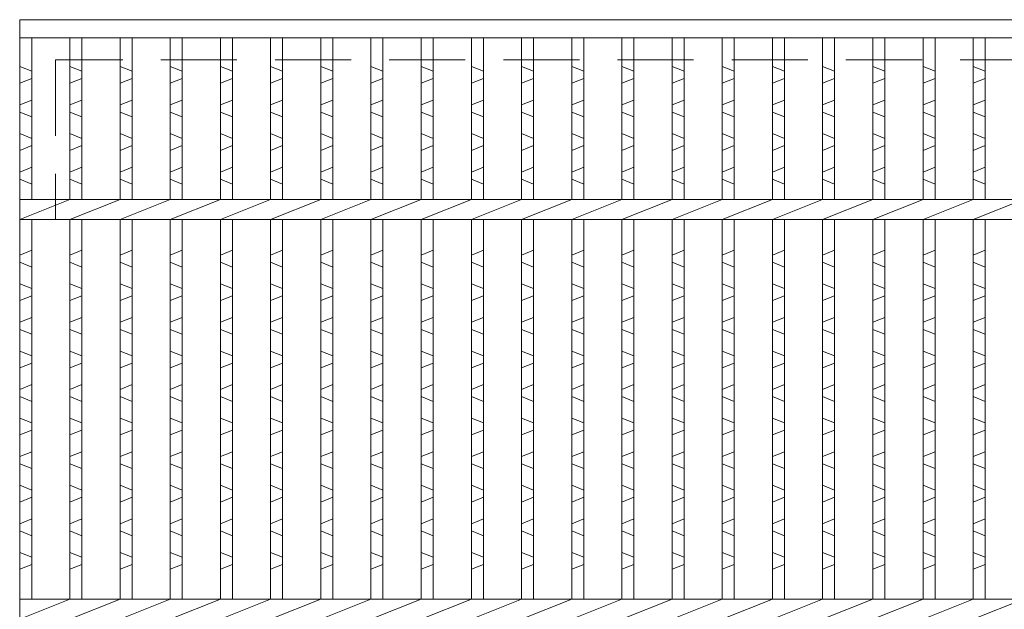
# Model space of a CAD drawing. Units: millimetres. Extents: x 0 to 2790, y 0 to 1973.
# Drawn here: x 672 to 918, y 781 to 929 of the extents above; entities that cross this region are included whole.
import ezdxf

# ---------------------------------------------------------------- set-up
doc = ezdxf.new("R2010")
doc.units = ezdxf.units.MM
doc.linetypes.add('HIDDEN', pattern=[9.525, 6.35, -3.175])
for name, color, linetype, lineweight in [('エンボス', 4, 'Continuous', 5), ('嵩上断面', 112, 'Continuous', 13), ('本体', 7, 'Continuous', 13)]:
    doc.layers.add(name, color=color, linetype=linetype, lineweight=lineweight)

msp = doc.modelspace()

# ---------------------------------------------------------------- linework, layer by layer
at = {"layer": 'エンボス', "linetype": 'Continuous'}
for p, q in [((675, 916.034), (672, 917.234)), ((687.56, 916.034), (684.56, 917.234)), ((700.12, 916.034), (697.12, 917.234)), ((712.68, 916.034), (709.68, 917.234)), ((725.24, 916.034), (722.24, 917.234)), ((737.8, 916.034), (734.8, 917.234)), ((750.36, 916.034), (747.36, 917.234)), ((762.92, 916.034), (759.92, 917.234)), ((775.48, 916.034), (772.48, 917.234)), ((788.04, 916.034), (785.04, 917.234)), ((800.6, 916.034), (797.6, 917.234)), ((813.16, 916.034), (810.16, 917.234)), ((825.72, 916.034), (822.72, 917.234)), ((838.28, 916.034), (835.28, 917.234)), ((850.84, 916.034), (847.84, 917.234)), ((863.4, 916.034), (860.4, 917.234)), ((875.96, 916.034), (872.96, 917.234)), ((888.52, 916.034), (885.52, 917.234)), ((901.08, 916.034), (898.08, 917.234)), ((913.64, 916.034), (910.64, 917.234)), ((672, 913.034), (675, 914.234)), ((684.56, 913.034), (687.56, 914.234)), ((697.12, 913.034), (700.12, 914.234)), ((709.68, 913.034), (712.68, 914.234)), ((722.24, 913.034), (725.24, 914.234)), ((734.8, 913.034), (737.8, 914.234)), ((747.36, 913.034), (750.36, 914.234)), ((759.92, 913.034), (762.92, 914.234)), ((772.48, 913.034), (775.48, 914.234)), ((785.04, 913.034), (788.04, 914.234)), ((797.6, 913.034), (800.6, 914.234)), ((810.16, 913.034), (813.16, 914.234)), ((822.72, 913.034), (825.72, 914.234)), ((835.28, 913.034), (838.28, 914.234)), ((847.84, 913.034), (850.84, 914.234)), ((860.4, 913.034), (863.4, 914.234)), ((872.96, 913.034), (875.96, 914.234)), ((885.52, 913.034), (888.52, 914.234)), ((898.08, 913.034), (901.08, 914.234)), ((910.64, 913.034), (913.64, 914.234)), ((675, 908.834), (672, 907.634)), ((687.56, 908.834), (684.56, 907.634)), ((700.12, 908.834), (697.12, 907.634)), ((712.68, 908.834), (709.68, 907.634)), ((725.24, 908.834), (722.24, 907.634)), ((737.8, 908.834), (734.8, 907.634)), ((750.36, 908.834), (747.36, 907.634)), ((762.92, 908.834), (759.92, 907.634)), ((775.48, 908.834), (772.48, 907.634)), ((788.04, 908.834), (785.04, 907.634)), ((800.6, 908.834), (797.6, 907.634)), ((813.16, 908.834), (810.16, 907.634)), ((825.72, 908.834), (822.72, 907.634)), ((838.28, 908.834), (835.28, 907.634)), ((850.84, 908.834), (847.84, 907.634)), ((863.4, 908.834), (860.4, 907.634)), ((875.96, 908.834), (872.96, 907.634)), ((888.52, 908.834), (885.52, 907.634)), ((901.08, 908.834), (898.08, 907.634)), ((913.64, 908.834), (910.64, 907.634)), ((672, 905.834), (675, 904.634)), ((684.56, 905.834), (687.56, 904.634)), ((697.12, 905.834), (700.12, 904.634)), ((709.68, 905.834), (712.68, 904.634)), ((722.24, 905.834), (725.24, 904.634)), ((734.8, 905.834), (737.8, 904.634)), ((747.36, 905.834), (750.36, 904.634)), ((759.92, 905.834), (762.92, 904.634)), ((772.48, 905.834), (775.48, 904.634)), ((785.04, 905.834), (788.04, 904.634)), ((797.6, 905.834), (800.6, 904.634)), ((810.16, 905.834), (813.16, 904.634)), ((822.72, 905.834), (825.72, 904.634)), ((835.28, 905.834), (838.28, 904.634)), ((847.84, 905.834), (850.84, 904.634)), ((860.4, 905.834), (863.4, 904.634)), ((872.96, 905.834), (875.96, 904.634)), ((885.52, 905.834), (888.52, 904.634)), ((898.08, 905.834), (901.08, 904.634)), ((910.64, 905.834), (913.64, 904.634)), ((675, 899.234), (672, 900.434)), ((687.56, 899.234), (684.56, 900.434)), ((700.12, 899.234), (697.12, 900.434)), ((712.68, 899.234), (709.68, 900.434)), ((725.24, 899.234), (722.24, 900.434)), ((737.8, 899.234), (734.8, 900.434)), ((750.36, 899.234), (747.36, 900.434)), ((762.92, 899.234), (759.92, 900.434)), ((775.48, 899.234), (772.48, 900.434)), ((788.04, 899.234), (785.04, 900.434)), ((800.6, 899.234), (797.6, 900.434)), ((813.16, 899.234), (810.16, 900.434)), ((825.72, 899.234), (822.72, 900.434)), ((838.28, 899.234), (835.28, 900.434)), ((850.84, 899.234), (847.84, 900.434)), ((863.4, 899.234), (860.4, 900.434)), ((875.96, 899.234), (872.96, 900.434)), ((888.52, 899.234), (885.52, 900.434)), ((901.08, 899.234), (898.08, 900.434)), ((913.64, 899.234), (910.64, 900.434)), ((672, 896.234), (675, 897.434)), ((684.56, 896.234), (687.56, 897.434)), ((697.12, 896.234), (700.12, 897.434)), ((709.68, 896.234), (712.68, 897.434)), ((722.24, 896.234), (725.24, 897.434)), ((734.8, 896.234), (737.8, 897.434)), ((747.36, 896.234), (750.36, 897.434)), ((759.92, 896.234), (762.92, 897.434)), ((772.48, 896.234), (775.48, 897.434)), ((785.04, 896.234), (788.04, 897.434)), ((797.6, 896.234), (800.6, 897.434)), ((810.16, 896.234), (813.16, 897.434)), ((822.72, 896.234), (825.72, 897.434)), ((835.28, 896.234), (838.28, 897.434)), ((847.84, 896.234), (850.84, 897.434)), ((860.4, 896.234), (863.4, 897.434)), ((872.96, 896.234), (875.96, 897.434)), ((885.52, 896.234), (888.52, 897.434)), ((898.08, 896.234), (901.08, 897.434)), ((910.64, 896.234), (913.64, 897.434)), ((675, 892.034), (672, 890.834)), ((687.56, 892.034), (684.56, 890.834)), ((700.12, 892.034), (697.12, 890.834)), ((712.68, 892.034), (709.68, 890.834)), ((725.24, 892.034), (722.24, 890.834)), ((737.8, 892.034), (734.8, 890.834)), ((750.36, 892.034), (747.36, 890.834)), ((762.92, 892.034), (759.92, 890.834)), ((775.48, 892.034), (772.48, 890.834)), ((788.04, 892.034), (785.04, 890.834)), ((800.6, 892.034), (797.6, 890.834)), ((813.16, 892.034), (810.16, 890.834)), ((825.72, 892.034), (822.72, 890.834)), ((838.28, 892.034), (835.28, 890.834)), ((850.84, 892.034), (847.84, 890.834)), ((863.4, 892.034), (860.4, 890.834)), ((875.96, 892.034), (872.96, 890.834)), ((888.52, 892.034), (885.52, 890.834)), ((901.08, 892.034), (898.08, 890.834)), ((913.64, 892.034), (910.64, 890.834)), ((672, 889.034), (675, 887.834)), ((684.56, 889.034), (687.56, 887.834)), ((697.12, 889.034), (700.12, 887.834)), ((709.68, 889.034), (712.68, 887.834)), ((722.24, 889.034), (725.24, 887.834)), ((734.8, 889.034), (737.8, 887.834)), ((747.36, 889.034), (750.36, 887.834)), ((759.92, 889.034), (762.92, 887.834)), ((772.48, 889.034), (775.48, 887.834)), ((785.04, 889.034), (788.04, 887.834)), ((797.6, 889.034), (800.6, 887.834)), ((810.16, 889.034), (813.16, 887.834)), ((822.72, 889.034), (825.72, 887.834)), ((835.28, 889.034), (838.28, 887.834)), ((847.84, 889.034), (850.84, 887.834)), ((860.4, 889.034), (863.4, 887.834)), ((872.96, 889.034), (875.96, 887.834)), ((885.52, 889.034), (888.52, 887.834)), ((898.08, 889.034), (901.08, 887.834)), ((910.64, 889.034), (913.64, 887.834)), ((672, 870.055), (675, 871.255)), ((684.56, 870.055), (687.56, 871.255)), ((697.12, 870.055), (700.12, 871.255)), ((709.68, 870.055), (712.68, 871.255)), ((722.24, 870.055), (725.24, 871.255)), ((734.8, 870.055), (737.8, 871.255)), ((747.36, 870.055), (750.36, 871.255)), ((759.92, 870.055), (762.92, 871.255)), ((772.48, 870.055), (775.48, 871.255)), ((785.04, 870.055), (788.04, 871.255)), ((797.6, 870.055), (800.6, 871.255)), ((810.16, 870.055), (813.16, 871.255)), ((822.72, 870.055), (825.72, 871.255)), ((835.28, 870.055), (838.28, 871.255)), ((847.84, 870.055), (850.84, 871.255)), ((860.4, 870.055), (863.4, 871.255)), ((872.96, 870.055), (875.96, 871.255)), ((885.52, 870.055), (888.52, 871.255)), ((898.08, 870.055), (901.08, 871.255)), ((910.64, 870.055), (913.64, 871.255)), ((675, 867.055), (672, 868.255)), ((687.56, 867.055), (684.56, 868.255)), ((700.12, 867.055), (697.12, 868.255)), ((712.68, 867.055), (709.68, 868.255)), ((725.24, 867.055), (722.24, 868.255)), ((737.8, 867.055), (734.8, 868.255)), ((750.36, 867.055), (747.36, 868.255)), ((762.92, 867.055), (759.92, 868.255)), ((775.48, 867.055), (772.48, 868.255)), ((788.04, 867.055), (785.04, 868.255)), ((800.6, 867.055), (797.6, 868.255)), ((813.16, 867.055), (810.16, 868.255)), ((825.72, 867.055), (822.72, 868.255)), ((838.28, 867.055), (835.28, 868.255)), ((850.84, 867.055), (847.84, 868.255)), ((863.4, 867.055), (860.4, 868.255)), ((875.96, 867.055), (872.96, 868.255)), ((888.52, 867.055), (885.52, 868.255)), ((901.08, 867.055), (898.08, 868.255)), ((913.64, 867.055), (910.64, 868.255)), ((672, 862.855), (675, 861.655)), ((684.56, 862.855), (687.56, 861.655)), ((697.12, 862.855), (700.12, 861.655)), ((709.68, 862.855), (712.68, 861.655)), ((722.24, 862.855), (725.24, 861.655)), ((734.8, 862.855), (737.8, 861.655)), ((747.36, 862.855), (750.36, 861.655)), ((759.92, 862.855), (762.92, 861.655)), ((772.48, 862.855), (775.48, 861.655)), ((785.04, 862.855), (788.04, 861.655)), ((797.6, 862.855), (800.6, 861.655)), ((810.16, 862.855), (813.16, 861.655)), ((822.72, 862.855), (825.72, 861.655)), ((835.28, 862.855), (838.28, 861.655)), ((847.84, 862.855), (850.84, 861.655)), ((860.4, 862.855), (863.4, 861.655)), ((872.96, 862.855), (875.96, 861.655)), ((885.52, 862.855), (888.52, 861.655)), ((898.08, 862.855), (901.08, 861.655)), ((910.64, 862.855), (913.64, 861.655)), ((675, 859.855), (672, 858.655)), ((687.56, 859.855), (684.56, 858.655)), ((700.12, 859.855), (697.12, 858.655)), ((712.68, 859.855), (709.68, 858.655)), ((725.24, 859.855), (722.24, 858.655)), ((737.8, 859.855), (734.8, 858.655)), ((750.36, 859.855), (747.36, 858.655)), ((762.92, 859.855), (759.92, 858.655)), ((775.48, 859.855), (772.48, 858.655)), ((788.04, 859.855), (785.04, 858.655)), ((800.6, 859.855), (797.6, 858.655)), ((813.16, 859.855), (810.16, 858.655)), ((825.72, 859.855), (822.72, 858.655)), ((838.28, 859.855), (835.28, 858.655)), ((850.84, 859.855), (847.84, 858.655)), ((863.4, 859.855), (860.4, 858.655)), ((875.96, 859.855), (872.96, 858.655)), ((888.52, 859.855), (885.52, 858.655)), ((901.08, 859.855), (898.08, 858.655)), ((913.64, 859.855), (910.64, 858.655)), ((672, 853.255), (675, 854.455)), ((684.56, 853.255), (687.56, 854.455)), ((697.12, 853.255), (700.12, 854.455)), ((709.68, 853.255), (712.68, 854.455)), ((722.24, 853.255), (725.24, 854.455)), ((734.8, 853.255), (737.8, 854.455)), ((747.36, 853.255), (750.36, 854.455)), ((759.92, 853.255), (762.92, 854.455)), ((772.48, 853.255), (775.48, 854.455)), ((785.04, 853.255), (788.04, 854.455)), ((797.6, 853.255), (800.6, 854.455)), ((810.16, 853.255), (813.16, 854.455)), ((822.72, 853.255), (825.72, 854.455)), ((835.28, 853.255), (838.28, 854.455)), ((847.84, 853.255), (850.84, 854.455)), ((860.4, 853.255), (863.4, 854.455)), ((872.96, 853.255), (875.96, 854.455)), ((885.52, 853.255), (888.52, 854.455)), ((898.08, 853.255), (901.08, 854.455)), ((910.64, 853.255), (913.64, 854.455)), ((675, 850.255), (672, 851.455)), ((687.56, 850.255), (684.56, 851.455)), ((700.12, 850.255), (697.12, 851.455)), ((712.68, 850.255), (709.68, 851.455)), ((725.24, 850.255), (722.24, 851.455)), ((737.8, 850.255), (734.8, 851.455)), ((750.36, 850.255), (747.36, 851.455)), ((762.92, 850.255), (759.92, 851.455)), ((775.48, 850.255), (772.48, 851.455)), ((788.04, 850.255), (785.04, 851.455)), ((800.6, 850.255), (797.6, 851.455)), ((813.16, 850.255), (810.16, 851.455)), ((825.72, 850.255), (822.72, 851.455)), ((838.28, 850.255), (835.28, 851.455)), ((850.84, 850.255), (847.84, 851.455)), ((863.4, 850.255), (860.4, 851.455)), ((875.96, 850.255), (872.96, 851.455)), ((888.52, 850.255), (885.52, 851.455)), ((901.08, 850.255), (898.08, 851.455)), ((913.64, 850.255), (910.64, 851.455)), ((672, 846.055), (675, 844.855)), ((684.56, 846.055), (687.56, 844.855)), ((697.12, 846.055), (700.12, 844.855)), ((709.68, 846.055), (712.68, 844.855)), ((722.24, 846.055), (725.24, 844.855)), ((734.8, 846.055), (737.8, 844.855)), ((747.36, 846.055), (750.36, 844.855)), ((759.92, 846.055), (762.92, 844.855)), ((772.48, 846.055), (775.48, 844.855)), ((785.04, 846.055), (788.04, 844.855)), ((797.6, 846.055), (800.6, 844.855)), ((810.16, 846.055), (813.16, 844.855)), ((822.72, 846.055), (825.72, 844.855)), ((835.28, 846.055), (838.28, 844.855)), ((847.84, 846.055), (850.84, 844.855)), ((860.4, 846.055), (863.4, 844.855)), ((872.96, 846.055), (875.96, 844.855)), ((885.52, 846.055), (888.52, 844.855)), ((898.08, 846.055), (901.08, 844.855)), ((910.64, 846.055), (913.64, 844.855)), ((675, 843.055), (672, 841.855)), ((687.56, 843.055), (684.56, 841.855)), ((700.12, 843.055), (697.12, 841.855)), ((712.68, 843.055), (709.68, 841.855)), ((725.24, 843.055), (722.24, 841.855)), ((737.8, 843.055), (734.8, 841.855)), ((750.36, 843.055), (747.36, 841.855)), ((762.92, 843.055), (759.92, 841.855)), ((775.48, 843.055), (772.48, 841.855)), ((788.04, 843.055), (785.04, 841.855)), ((800.6, 843.055), (797.6, 841.855)), ((813.16, 843.055), (810.16, 841.855)), ((825.72, 843.055), (822.72, 841.855)), ((838.28, 843.055), (835.28, 841.855)), ((850.84, 843.055), (847.84, 841.855)), ((863.4, 843.055), (860.4, 841.855)), ((875.96, 843.055), (872.96, 841.855)), ((888.52, 843.055), (885.52, 841.855)), ((901.08, 843.055), (898.08, 841.855)), ((913.64, 843.055), (910.64, 841.855)), ((672, 836.455), (675, 837.655)), ((684.56, 836.455), (687.56, 837.655)), ((697.12, 836.455), (700.12, 837.655)), ((709.68, 836.455), (712.68, 837.655)), ((722.24, 836.455), (725.24, 837.655)), ((734.8, 836.455), (737.8, 837.655)), ((747.36, 836.455), (750.36, 837.655)), ((759.92, 836.455), (762.92, 837.655)), ((772.48, 836.455), (775.48, 837.655)), ((785.04, 836.455), (788.04, 837.655)), ((797.6, 836.455), (800.6, 837.655)), ((810.16, 836.455), (813.16, 837.655)), ((822.72, 836.455), (825.72, 837.655)), ((835.28, 836.455), (838.28, 837.655)), ((847.84, 836.455), (850.84, 837.655)), ((860.4, 836.455), (863.4, 837.655)), ((872.96, 836.455), (875.96, 837.655)), ((885.52, 836.455), (888.52, 837.655)), ((898.08, 836.455), (901.08, 837.655)), ((910.64, 836.455), (913.64, 837.655)), ((675, 833.455), (672, 834.655)), ((687.56, 833.455), (684.56, 834.655)), ((700.12, 833.455), (697.12, 834.655)), ((712.68, 833.455), (709.68, 834.655)), ((725.24, 833.455), (722.24, 834.655)), ((737.8, 833.455), (734.8, 834.655)), ((750.36, 833.455), (747.36, 834.655)), ((762.92, 833.455), (759.92, 834.655)), ((775.48, 833.455), (772.48, 834.655)), ((788.04, 833.455), (785.04, 834.655)), ((800.6, 833.455), (797.6, 834.655)), ((813.16, 833.455), (810.16, 834.655)), ((825.72, 833.455), (822.72, 834.655)), ((838.28, 833.455), (835.28, 834.655)), ((850.84, 833.455), (847.84, 834.655)), ((863.4, 833.455), (860.4, 834.655)), ((875.96, 833.455), (872.96, 834.655)), ((888.52, 833.455), (885.52, 834.655)), ((901.08, 833.455), (898.08, 834.655)), ((913.64, 833.455), (910.64, 834.655)), ((672, 829.255), (675, 828.055)), ((684.56, 829.255), (687.56, 828.055)), ((697.12, 829.255), (700.12, 828.055)), ((709.68, 829.255), (712.68, 828.055)), ((722.24, 829.255), (725.24, 828.055)), ((734.8, 829.255), (737.8, 828.055)), ((747.36, 829.255), (750.36, 828.055)), ((759.92, 829.255), (762.92, 828.055)), ((772.48, 829.255), (775.48, 828.055)), ((785.04, 829.255), (788.04, 828.055)), ((797.6, 829.255), (800.6, 828.055)), ((810.16, 829.255), (813.16, 828.055)), ((822.72, 829.255), (825.72, 828.055)), ((835.28, 829.255), (838.28, 828.055)), ((847.84, 829.255), (850.84, 828.055)), ((860.4, 829.255), (863.4, 828.055)), ((872.96, 829.255), (875.96, 828.055)), ((885.52, 829.255), (888.52, 828.055)), ((898.08, 829.255), (901.08, 828.055)), ((910.64, 829.255), (913.64, 828.055)), ((675, 826.255), (672, 825.055)), ((687.56, 826.255), (684.56, 825.055)), ((700.12, 826.255), (697.12, 825.055)), ((712.68, 826.255), (709.68, 825.055)), ((725.24, 826.255), (722.24, 825.055)), ((737.8, 826.255), (734.8, 825.055)), ((750.36, 826.255), (747.36, 825.055)), ((762.92, 826.255), (759.92, 825.055)), ((775.48, 826.255), (772.48, 825.055)), ((788.04, 826.255), (785.04, 825.055)), ((800.6, 826.255), (797.6, 825.055)), ((813.16, 826.255), (810.16, 825.055)), ((825.72, 826.255), (822.72, 825.055)), ((838.28, 826.255), (835.28, 825.055)), ((850.84, 826.255), (847.84, 825.055)), ((863.4, 826.255), (860.4, 825.055)), ((875.96, 826.255), (872.96, 825.055)), ((888.52, 826.255), (885.52, 825.055)), ((901.08, 826.255), (898.08, 825.055)), ((913.64, 826.255), (910.64, 825.055)), ((672, 819.655), (675, 820.855)), ((684.56, 819.655), (687.56, 820.855)), ((697.12, 819.655), (700.12, 820.855)), ((709.68, 819.655), (712.68, 820.855)), ((722.24, 819.655), (725.24, 820.855)), ((734.8, 819.655), (737.8, 820.855)), ((747.36, 819.655), (750.36, 820.855)), ((759.92, 819.655), (762.92, 820.855)), ((772.48, 819.655), (775.48, 820.855)), ((785.04, 819.655), (788.04, 820.855)), ((797.6, 819.655), (800.6, 820.855)), ((810.16, 819.655), (813.16, 820.855)), ((822.72, 819.655), (825.72, 820.855)), ((835.28, 819.655), (838.28, 820.855)), ((847.84, 819.655), (850.84, 820.855)), ((860.4, 819.655), (863.4, 820.855)), ((872.96, 819.655), (875.96, 820.855)), ((885.52, 819.655), (888.52, 820.855)), ((898.08, 819.655), (901.08, 820.855)), ((910.64, 819.655), (913.64, 820.855)), ((675, 816.655), (672, 817.855)), ((687.56, 816.655), (684.56, 817.855)), ((700.12, 816.655), (697.12, 817.855)), ((712.68, 816.655), (709.68, 817.855)), ((725.24, 816.655), (722.24, 817.855)), ((737.8, 816.655), (734.8, 817.855)), ((750.36, 816.655), (747.36, 817.855)), ((762.92, 816.655), (759.92, 817.855)), ((775.48, 816.655), (772.48, 817.855)), ((788.04, 816.655), (785.04, 817.855)), ((800.6, 816.655), (797.6, 817.855)), ((813.16, 816.655), (810.16, 817.855)), ((825.72, 816.655), (822.72, 817.855)), ((838.28, 816.655), (835.28, 817.855)), ((850.84, 816.655), (847.84, 817.855)), ((863.4, 816.655), (860.4, 817.855)), ((875.96, 816.655), (872.96, 817.855)), ((888.52, 816.655), (885.52, 817.855)), ((901.08, 816.655), (898.08, 817.855)), ((913.64, 816.655), (910.64, 817.855)), ((672, 812.455), (675, 811.255)), ((684.56, 812.455), (687.56, 811.255)), ((697.12, 812.455), (700.12, 811.255)), ((709.68, 812.455), (712.68, 811.255)), ((722.24, 812.455), (725.24, 811.255)), ((734.8, 812.455), (737.8, 811.255)), ((747.36, 812.455), (750.36, 811.255)), ((759.92, 812.455), (762.92, 811.255)), ((772.48, 812.455), (775.48, 811.255)), ((785.04, 812.455), (788.04, 811.255)), ((797.6, 812.455), (800.6, 811.255)), ((810.16, 812.455), (813.16, 811.255)), ((822.72, 812.455), (825.72, 811.255)), ((835.28, 812.455), (838.28, 811.255)), ((847.84, 812.455), (850.84, 811.255)), ((860.4, 812.455), (863.4, 811.255)), ((872.96, 812.455), (875.96, 811.255)), ((885.52, 812.455), (888.52, 811.255)), ((898.08, 812.455), (901.08, 811.255)), ((910.64, 812.455), (913.64, 811.255)), ((675, 809.455), (672, 808.255)), ((687.56, 809.455), (684.56, 808.255)), ((700.12, 809.455), (697.12, 808.255)), ((712.68, 809.455), (709.68, 808.255)), ((725.24, 809.455), (722.24, 808.255)), ((737.8, 809.455), (734.8, 808.255)), ((750.36, 809.455), (747.36, 808.255)), ((762.92, 809.455), (759.92, 808.255)), ((775.48, 809.455), (772.48, 808.255)), ((788.04, 809.455), (785.04, 808.255)), ((800.6, 809.455), (797.6, 808.255)), ((813.16, 809.455), (810.16, 808.255)), ((825.72, 809.455), (822.72, 808.255)), ((838.28, 809.455), (835.28, 808.255)), ((850.84, 809.455), (847.84, 808.255)), ((863.4, 809.455), (860.4, 808.255)), ((875.96, 809.455), (872.96, 808.255)), ((888.52, 809.455), (885.52, 808.255)), ((901.08, 809.455), (898.08, 808.255)), ((913.64, 809.455), (910.64, 808.255)), ((672, 802.855), (675, 804.055)), ((684.56, 802.855), (687.56, 804.055)), ((697.12, 802.855), (700.12, 804.055)), ((709.68, 802.855), (712.68, 804.055)), ((722.24, 802.855), (725.24, 804.055)), ((734.8, 802.855), (737.8, 804.055)), ((747.36, 802.855), (750.36, 804.055)), ((759.92, 802.855), (762.92, 804.055)), ((772.48, 802.855), (775.48, 804.055)), ((785.04, 802.855), (788.04, 804.055)), ((797.6, 802.855), (800.6, 804.055)), ((810.16, 802.855), (813.16, 804.055)), ((822.72, 802.855), (825.72, 804.055)), ((835.28, 802.855), (838.28, 804.055)), ((847.84, 802.855), (850.84, 804.055)), ((860.4, 802.855), (863.4, 804.055)), ((872.96, 802.855), (875.96, 804.055)), ((885.52, 802.855), (888.52, 804.055)), ((898.08, 802.855), (901.08, 804.055)), ((910.64, 802.855), (913.64, 804.055)), ((675, 799.855), (672, 801.055)), ((687.56, 799.855), (684.56, 801.055)), ((700.12, 799.855), (697.12, 801.055)), ((712.68, 799.855), (709.68, 801.055)), ((725.24, 799.855), (722.24, 801.055)), ((737.8, 799.855), (734.8, 801.055)), ((750.36, 799.855), (747.36, 801.055)), ((762.92, 799.855), (759.92, 801.055)), ((775.48, 799.855), (772.48, 801.055)), ((788.04, 799.855), (785.04, 801.055)), ((800.6, 799.855), (797.6, 801.055)), ((813.16, 799.855), (810.16, 801.055)), ((825.72, 799.855), (822.72, 801.055)), ((838.28, 799.855), (835.28, 801.055)), ((850.84, 799.855), (847.84, 801.055)), ((863.4, 799.855), (860.4, 801.055)), ((875.96, 799.855), (872.96, 801.055)), ((888.52, 799.855), (885.52, 801.055)), ((901.08, 799.855), (898.08, 801.055)), ((913.64, 799.855), (910.64, 801.055)), ((672, 795.655), (675, 794.455)), ((684.56, 795.655), (687.56, 794.455)), ((697.12, 795.655), (700.12, 794.455)), ((709.68, 795.655), (712.68, 794.455)), ((722.24, 795.655), (725.24, 794.455)), ((734.8, 795.655), (737.8, 794.455)), ((747.36, 795.655), (750.36, 794.455)), ((759.92, 795.655), (762.92, 794.455)), ((772.48, 795.655), (775.48, 794.455)), ((785.04, 795.655), (788.04, 794.455)), ((797.6, 795.655), (800.6, 794.455)), ((810.16, 795.655), (813.16, 794.455)), ((822.72, 795.655), (825.72, 794.455)), ((835.28, 795.655), (838.28, 794.455)), ((847.84, 795.655), (850.84, 794.455)), ((860.4, 795.655), (863.4, 794.455)), ((872.96, 795.655), (875.96, 794.455)), ((885.52, 795.655), (888.52, 794.455)), ((898.08, 795.655), (901.08, 794.455)), ((910.64, 795.655), (913.64, 794.455)), ((675, 792.655), (672, 791.455)), ((687.56, 792.655), (684.56, 791.455)), ((700.12, 792.655), (697.12, 791.455)), ((712.68, 792.655), (709.68, 791.455)), ((725.24, 792.655), (722.24, 791.455)), ((737.8, 792.655), (734.8, 791.455)), ((750.36, 792.655), (747.36, 791.455)), ((762.92, 792.655), (759.92, 791.455)), ((775.48, 792.655), (772.48, 791.455)), ((788.04, 792.655), (785.04, 791.455)), ((800.6, 792.655), (797.6, 791.455)), ((813.16, 792.655), (810.16, 791.455)), ((825.72, 792.655), (822.72, 791.455)), ((838.28, 792.655), (835.28, 791.455)), ((850.84, 792.655), (847.84, 791.455)), ((863.4, 792.655), (860.4, 791.455)), ((875.96, 792.655), (872.96, 791.455)), ((888.52, 792.655), (885.52, 791.455)), ((901.08, 792.655), (898.08, 791.455)), ((913.64, 792.655), (910.64, 791.455))]:
    msp.add_line(p, q, dxfattribs=at)
at = {"layer": '嵩上断面', "linetype": 'HIDDEN', "lineweight": 9, "ltscale": 3}
for p, q in [((1155, 918.939), (681, 918.939)), ((681, 918.939), (681, 878.939)), ((1155, 878.939), (681, 878.939))]:
    msp.add_line(p, q, dxfattribs=at)
at = {"layer": '本体', "linetype": 'Continuous'}
for p, q in [((672, 928.939), (1166, 928.939)), ((672, 233.939), (672, 928.939)), ((672, 924.439), (1166, 924.439)), ((675, 883.939), (675, 924.439)), ((684.56, 883.939), (684.56, 924.439)), ((687.56, 883.939), (687.56, 924.439)), ((697.12, 883.939), (697.12, 924.439)), ((700.12, 883.939), (700.12, 924.439)), ((709.68, 883.939), (709.68, 924.439)), ((712.68, 883.939), (712.68, 924.439)), ((722.24, 883.939), (722.24, 924.439)), ((725.24, 883.939), (725.24, 924.439)), ((734.8, 883.939), (734.8, 924.439)), ((737.8, 883.939), (737.8, 924.439)), ((747.36, 883.939), (747.36, 924.439)), ((750.36, 883.939), (750.36, 924.439)), ((759.92, 883.939), (759.92, 924.439)), ((762.92, 883.939), (762.92, 924.439)), ((772.48, 883.939), (772.48, 924.439)), ((775.48, 883.939), (775.48, 924.439)), ((785.04, 883.939), (785.04, 924.439)), ((788.04, 883.939), (788.04, 924.439)), ((797.6, 883.939), (797.6, 924.439)), ((800.6, 883.939), (800.6, 924.439)), ((810.16, 883.939), (810.16, 924.439)), ((813.16, 883.939), (813.16, 924.439)), ((822.72, 883.939), (822.72, 924.439)), ((825.72, 883.939), (825.72, 924.439)), ((835.28, 883.939), (835.28, 924.439)), ((838.28, 883.939), (838.28, 924.439)), ((847.84, 883.939), (847.84, 924.439)), ((850.84, 883.939), (850.84, 924.439)), ((860.4, 883.939), (860.4, 924.439)), ((863.4, 883.939), (863.4, 924.439)), ((872.96, 883.939), (872.96, 924.439)), ((875.96, 883.939), (875.96, 924.439)), ((885.52, 883.939), (885.52, 924.439)), ((888.52, 883.939), (888.52, 924.439)), ((898.08, 883.939), (898.08, 924.439)), ((901.08, 883.939), (901.08, 924.439)), ((910.64, 883.939), (910.64, 924.439)), ((913.64, 883.939), (913.64, 924.439)), ((672, 883.939), (1166, 883.939)), ((672, 878.939), (684.56, 883.939)), ((684.56, 878.939), (697.12, 883.939)), ((697.12, 878.939), (709.68, 883.939)), ((709.68, 878.939), (722.24, 883.939)), ((722.24, 878.939), (734.8, 883.939)), ((734.8, 878.939), (747.36, 883.939)), ((747.36, 878.939), (759.92, 883.939)), ((759.92, 878.939), (772.48, 883.939)), ((772.48, 878.939), (785.04, 883.939)), ((785.04, 878.939), (797.6, 883.939)), ((797.6, 878.939), (810.16, 883.939)), ((810.16, 878.939), (822.72, 883.939)), ((822.72, 878.939), (835.28, 883.939)), ((835.28, 878.939), (847.84, 883.939)), ((847.84, 878.939), (860.4, 883.939)), ((860.4, 878.939), (872.96, 883.939)), ((872.96, 878.939), (885.52, 883.939)), ((885.52, 878.939), (898.08, 883.939)), ((898.08, 878.939), (910.64, 883.939)), ((910.64, 878.939), (923.2, 883.939)), ((672, 878.939), (1166, 878.939)), ((675, 783.939), (675, 878.939)), ((684.56, 783.939), (684.56, 878.939)), ((687.56, 783.939), (687.56, 878.939)), ((697.12, 783.939), (697.12, 878.939)), ((700.12, 783.939), (700.12, 878.939)), ((709.68, 783.939), (709.68, 878.939)), ((712.68, 783.939), (712.68, 878.939)), ((722.24, 783.939), (722.24, 878.939)), ((725.24, 783.939), (725.24, 878.939)), ((734.8, 783.939), (734.8, 878.939)), ((737.8, 783.939), (737.8, 878.939)), ((747.36, 783.939), (747.36, 878.939)), ((750.36, 783.939), (750.36, 878.939)), ((759.92, 783.939), (759.92, 878.939)), ((762.92, 783.939), (762.92, 878.939)), ((772.48, 783.939), (772.48, 878.939)), ((775.48, 783.939), (775.48, 878.939)), ((785.04, 783.939), (785.04, 878.939)), ((788.04, 783.939), (788.04, 878.939)), ((797.6, 783.939), (797.6, 878.939)), ((800.6, 783.939), (800.6, 878.939)), ((810.16, 783.939), (810.16, 878.939)), ((813.16, 783.939), (813.16, 878.939)), ((822.72, 783.939), (822.72, 878.939)), ((825.72, 783.939), (825.72, 878.939)), ((835.28, 783.939), (835.28, 878.939)), ((838.28, 783.939), (838.28, 878.939)), ((847.84, 783.939), (847.84, 878.939)), ((850.84, 783.939), (850.84, 878.939)), ((860.4, 783.939), (860.4, 878.939)), ((863.4, 783.939), (863.4, 878.939)), ((872.96, 783.939), (872.96, 878.939)), ((875.96, 783.939), (875.96, 878.939)), ((885.52, 783.939), (885.52, 878.939)), ((888.52, 783.939), (888.52, 878.939)), ((898.08, 783.939), (898.08, 878.939)), ((901.08, 783.939), (901.08, 878.939)), ((910.64, 783.939), (910.64, 878.939)), ((913.64, 783.939), (913.64, 878.939)), ((672, 783.939), (1166, 783.939)), ((672, 778.939), (684.56, 783.939)), ((684.56, 778.939), (697.12, 783.939)), ((697.12, 778.939), (709.68, 783.939)), ((709.68, 778.939), (722.24, 783.939)), ((722.24, 778.939), (734.8, 783.939)), ((734.8, 778.939), (747.36, 783.939)), ((747.36, 778.939), (759.92, 783.939)), ((759.92, 778.939), (772.48, 783.939)), ((772.48, 778.939), (785.04, 783.939)), ((785.04, 778.939), (797.6, 783.939)), ((797.6, 778.939), (810.16, 783.939)), ((810.16, 778.939), (822.72, 783.939)), ((822.72, 778.939), (835.28, 783.939)), ((835.28, 778.939), (847.84, 783.939)), ((847.84, 778.939), (860.4, 783.939)), ((860.4, 778.939), (872.96, 783.939)), ((872.96, 778.939), (885.52, 783.939)), ((885.52, 778.939), (898.08, 783.939)), ((898.08, 778.939), (910.64, 783.939)), ((910.64, 778.939), (923.2, 783.939))]:
    msp.add_line(p, q, dxfattribs=at)

doc.saveas('drawing.dxf')
